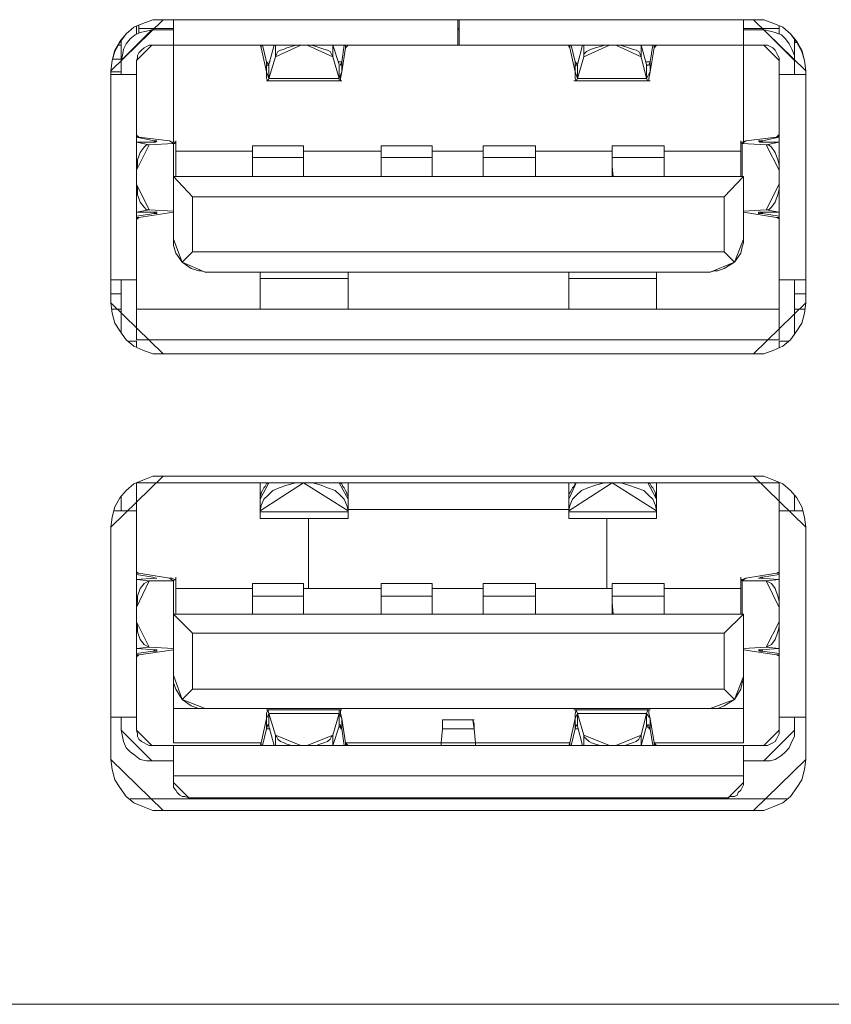
# Model space of a CAD drawing. Units: millimetres. Extents: x -15 to 175, y -4 to 50.
# Drawn here: x 91 to 106, y 0 to 19 of the extents above; entities that cross this region are included whole.
import ezdxf

# ---------------------------------------------------------------- set-up
doc = ezdxf.new("R2010")
doc.units = ezdxf.units.MM

msp = doc.modelspace()

# ---------------------------------------------------------------- linework, layer by layer
at = {"color": 7, "linetype": 'Continuous', "lineweight": 20}
for points in [[(92.414, 18.155), (92.438, 18.354), (92.488, 18.527), (92.587, 18.701), (92.711, 18.875), (92.86, 18.999), (93.034, 19.073), (93.232, 19.147), (93.43, 19.147)], [(93.43, 19.147), (93.232, 19.147), (93.034, 19.073), (92.86, 18.999), (92.711, 18.875), (92.587, 18.726), (92.488, 18.552), (92.438, 18.354), (92.414, 18.155)], [(104.914, 19.147), (93.43, 19.147)], [(104.914, 19.147), (93.43, 19.147)], [(93.629, 18.651), (93.629, 18.651), (93.629, 18.701), (93.629, 18.751), (93.629, 18.825), (93.629, 18.924), (93.629, 19.023), (93.629, 19.123), (93.629, 19.147)], [(99.16, 19.147), (99.16, 19.123), (99.16, 19.023), (99.16, 18.924), (99.16, 18.825), (99.16, 18.751), (99.16, 18.701), (99.16, 18.651), (99.16, 18.651)], [(99.185, 18.651), (99.185, 18.651), (99.185, 18.701), (99.185, 18.751), (99.185, 18.825), (99.185, 18.924), (99.185, 19.023), (99.185, 19.123), (99.185, 19.147)], [(104.716, 19.147), (104.716, 19.123), (104.716, 19.023), (104.716, 18.924), (104.716, 18.825), (104.716, 18.751), (104.716, 18.701), (104.716, 18.651), (104.716, 18.651)], [(104.914, 19.147), (105.112, 19.147), (105.311, 19.073), (105.484, 18.999), (105.633, 18.875), (105.757, 18.701), (105.856, 18.527), (105.906, 18.354), (105.931, 18.155)], [(105.931, 18.155), (105.906, 18.354), (105.856, 18.552), (105.757, 18.726), (105.633, 18.875), (105.484, 18.999), (105.311, 19.073), (105.112, 19.147), (104.914, 19.147)], [(92.91, 19.023), (92.91, 18.875)], [(92.959, 18.974), (92.959, 19.048)], [(93.629, 18.974), (92.959, 18.974)], [(92.959, 18.899), (92.959, 18.974)], [(99.185, 18.974), (99.16, 18.974)], [(105.41, 18.974), (104.716, 18.974)], [(105.41, 19.023), (105.41, 18.974)], [(105.41, 18.875), (105.41, 18.974)], [(93.207, 18.949), (93.108, 18.924), (92.984, 18.899), (92.885, 18.85), (92.786, 18.775), (92.711, 18.676), (92.662, 18.577), (92.637, 18.453), (92.612, 18.354)], [(93.629, 18.949), (93.207, 18.949)], [(99.16, 18.949), (99.16, 18.949), (99.185, 18.949)], [(104.716, 18.949), (105.112, 18.949)], [(105.708, 18.354), (105.708, 18.453), (105.658, 18.577), (105.608, 18.676), (105.534, 18.775), (105.46, 18.85), (105.336, 18.899), (105.236, 18.924), (105.112, 18.949)], [(92.562, 18.651), (92.612, 18.651)], [(92.612, 18.354), (92.612, 18.751)], [(92.91, 18.354), (92.934, 18.403), (92.934, 18.453), (92.959, 18.503), (93.009, 18.552), (93.058, 18.602), (93.108, 18.627), (93.158, 18.651), (93.207, 18.651)], [(93.629, 18.651), (93.207, 18.651)], [(93.629, 18.651), (99.16, 18.651)], [(93.629, 16.766), (93.629, 18.651)], [(95.34, 18.602), (95.34, 18.627), (95.315, 18.651)], [(95.34, 18.602), (95.34, 18.651)], [(95.439, 18.131), (95.34, 18.602)], [(95.365, 18.651), (95.439, 18.329)], [(95.489, 18.279), (95.588, 18.651)], [(96.109, 18.651), (96.01, 18.651), (95.936, 18.627), (95.836, 18.602), (95.787, 18.577), (95.712, 18.552), (95.663, 18.527), (95.638, 18.478), (95.613, 18.428)], [(95.613, 18.651), (95.613, 18.428)], [(96.729, 18.428), (96.704, 18.478), (96.68, 18.527), (96.63, 18.552), (96.556, 18.577), (96.481, 18.602), (96.407, 18.627), (96.308, 18.651), (96.233, 18.651)], [(96.729, 18.651), (96.853, 18.279)], [(96.729, 18.428), (96.729, 18.651)], [(96.903, 18.329), (96.952, 18.651)], [(96.977, 18.602), (96.903, 18.131)], [(96.977, 18.651), (96.977, 18.602)], [(96.977, 18.602), (97.002, 18.627), (97.027, 18.651)], [(99.185, 18.651), (99.16, 18.651), (99.16, 18.651)], [(99.185, 18.651), (104.716, 18.651)], [(101.342, 18.602), (101.318, 18.627), (101.318, 18.651)], [(101.342, 18.602), (101.342, 18.651)], [(101.442, 18.131), (101.342, 18.602)], [(101.367, 18.651), (101.442, 18.329)], [(101.491, 18.279), (101.59, 18.651)], [(102.111, 18.651), (102.012, 18.651), (101.938, 18.627), (101.838, 18.602), (101.764, 18.577), (101.714, 18.552), (101.665, 18.527), (101.615, 18.478), (101.615, 18.428)], [(101.615, 18.651), (101.615, 18.428)], [(102.731, 18.428), (102.707, 18.478), (102.682, 18.527), (102.632, 18.552), (102.558, 18.577), (102.483, 18.602), (102.409, 18.627), (102.31, 18.651), (102.235, 18.651)], [(102.731, 18.651), (102.831, 18.279)], [(102.731, 18.428), (102.731, 18.651)], [(102.905, 18.329), (102.955, 18.651)], [(102.979, 18.602), (102.905, 18.131)], [(102.979, 18.651), (102.979, 18.602)], [(102.979, 18.602), (103.004, 18.627), (103.029, 18.651)], [(104.716, 18.651), (105.112, 18.651)], [(104.716, 18.651), (104.716, 16.766)], [(105.112, 18.651), (105.187, 18.651), (105.236, 18.627), (105.286, 18.602), (105.336, 18.552), (105.36, 18.503), (105.385, 18.453), (105.41, 18.403), (105.41, 18.354)], [(105.708, 18.751), (105.708, 18.354)], [(105.757, 18.701), (105.708, 18.701)], [(95.613, 18.428), (95.489, 18.007)], [(96.853, 18.007), (96.729, 18.428)], [(101.615, 18.428), (101.491, 18.007)], [(102.831, 18.007), (102.731, 18.428)], [(92.438, 18.379), (92.612, 18.379)], [(92.612, 18.081), (92.612, 18.354)], [(92.91, 18.081), (92.91, 18.354)], [(95.489, 18.279), (95.464, 18.255), (95.464, 18.255), (95.439, 18.279), (95.439, 18.329)], [(95.439, 18.329), (95.439, 18.131)], [(95.439, 18.329), (95.439, 18.329)], [(95.514, 18.329), (95.489, 18.329)], [(95.489, 18.007), (95.489, 18.279)], [(96.903, 18.329), (96.828, 18.329)], [(96.853, 18.279), (96.853, 18.007)], [(96.853, 18.279), (96.853, 18.255), (96.853, 18.255)], [(96.878, 18.255), (96.878, 18.279), (96.903, 18.329)], [(96.903, 18.131), (96.903, 18.329)], [(101.491, 18.279), (101.466, 18.255), (101.466, 18.255), (101.442, 18.279), (101.442, 18.329)], [(101.442, 18.329), (101.442, 18.131)], [(101.442, 18.329), (101.442, 18.329)], [(101.491, 18.329), (101.491, 18.329)], [(101.491, 18.007), (101.491, 18.279)], [(102.905, 18.329), (102.831, 18.329)], [(102.831, 18.279), (102.831, 18.007)], [(102.831, 18.279), (102.855, 18.255), (102.855, 18.255)], [(102.88, 18.255), (102.88, 18.279), (102.905, 18.329)], [(102.905, 18.131), (102.905, 18.329)], [(105.41, 18.354), (105.41, 18.081)], [(105.708, 18.354), (105.708, 18.081)], [(92.414, 18.155), (92.414, 13.641)], [(92.414, 18.131), (92.612, 18.131)], [(92.414, 18.081), (92.438, 18.081), (92.538, 18.081), (92.662, 18.081), (92.736, 18.081), (92.81, 18.081), (92.86, 18.081), (92.91, 18.081), (92.91, 18.081)], [(92.91, 14.088), (92.91, 18.081)], [(95.489, 18.007), (95.464, 17.957), (95.464, 17.957), (95.439, 18.007), (95.439, 18.131)], [(96.853, 18.007), (95.489, 18.007)], [(96.853, 18.007), (96.853, 17.957), (96.878, 17.957), (96.878, 18.007), (96.903, 18.131)], [(101.491, 18.007), (101.466, 17.957), (101.466, 17.957), (101.442, 18.007), (101.442, 18.131)], [(102.831, 18.007), (101.491, 18.007)], [(102.831, 18.007), (102.855, 17.957), (102.88, 17.957), (102.88, 18.007), (102.905, 18.131)], [(105.41, 18.081), (105.41, 14.088)], [(105.41, 18.081), (105.435, 18.081), (105.46, 18.081), (105.509, 18.081), (105.584, 18.081), (105.683, 18.081), (105.782, 18.081), (105.906, 18.081), (105.931, 18.081)], [(105.931, 13.641), (105.931, 18.155)], [(92.959, 16.866), (92.934, 16.89), (92.91, 16.89)], [(93.257, 16.791), (92.91, 16.866)], [(92.91, 16.866), (92.959, 16.866)], [(92.959, 16.866), (93.554, 16.791)], [(104.765, 16.791), (105.36, 16.866)], [(105.41, 16.866), (105.088, 16.791)], [(105.36, 16.866), (105.41, 16.89), (105.41, 16.915)], [(105.36, 16.866), (105.41, 16.866)], [(93.282, 16.766), (92.91, 16.766)], [(92.91, 16.766), (93.158, 16.717)], [(93.158, 16.717), (93.108, 16.717), (93.058, 16.667), (92.984, 16.568), (92.934, 16.419), (92.934, 16.32), (92.91, 16.221)], [(93.158, 16.717), (93.629, 16.742)], [(93.257, 16.791), (93.282, 16.791), (93.306, 16.791), (93.306, 16.791), (93.282, 16.766)], [(93.257, 16.791), (93.257, 16.766)], [(93.554, 16.791), (93.604, 16.766), (93.654, 16.766), (93.678, 16.766), (93.654, 16.742), (93.629, 16.742)], [(93.629, 16.742), (93.629, 16.097)], [(95.167, 16.469), (95.167, 16.518), (95.167, 16.568), (95.167, 16.618), (95.167, 16.642), (95.167, 16.667), (95.167, 16.692), (95.167, 16.692), (95.167, 16.692)], [(96.159, 16.692), (96.159, 16.692), (96.159, 16.692), (96.159, 16.667), (96.159, 16.642), (96.159, 16.618), (96.159, 16.568), (96.159, 16.518), (96.159, 16.469)], [(97.672, 16.469), (97.672, 16.518), (97.672, 16.568), (97.672, 16.618), (97.672, 16.642), (97.672, 16.667), (97.672, 16.692), (97.672, 16.692), (97.672, 16.692)], [(98.664, 16.692), (98.664, 16.692), (98.664, 16.692), (98.664, 16.667), (98.664, 16.642), (98.664, 16.618), (98.664, 16.568), (98.664, 16.518), (98.664, 16.469)], [(99.656, 16.469), (99.656, 16.518), (99.656, 16.568), (99.656, 16.618), (99.656, 16.642), (99.656, 16.667), (99.656, 16.692), (99.656, 16.692), (99.656, 16.692)], [(100.673, 16.692), (100.673, 16.692), (100.673, 16.692), (100.673, 16.667), (100.673, 16.642), (100.673, 16.618), (100.673, 16.568), (100.673, 16.518), (100.673, 16.469)], [(102.161, 16.469), (102.161, 16.518), (102.161, 16.568), (102.161, 16.618), (102.161, 16.642), (102.161, 16.667), (102.161, 16.692), (102.161, 16.692), (102.161, 16.692)], [(103.178, 16.692), (103.153, 16.692), (103.178, 16.692), (103.178, 16.667), (103.178, 16.642), (103.178, 16.618), (103.178, 16.568), (103.178, 16.518), (103.178, 16.469)], [(104.765, 16.791), (104.691, 16.766), (104.666, 16.766), (104.666, 16.742), (104.691, 16.742)], [(104.691, 16.097), (104.691, 16.742)], [(104.691, 16.742), (105.162, 16.717)], [(105.088, 16.791), (105.063, 16.791), (105.038, 16.791), (105.013, 16.791), (105.013, 16.791), (105.038, 16.766)], [(105.038, 16.766), (105.41, 16.766)], [(105.088, 16.766), (105.088, 16.791)], [(105.162, 16.717), (105.41, 16.766)], [(105.41, 16.221), (105.41, 16.32), (105.385, 16.419), (105.336, 16.568), (105.261, 16.667), (105.212, 16.717), (105.162, 16.717)], [(95.167, 16.593), (93.678, 16.593)], [(95.167, 16.469), (96.159, 16.469)], [(95.167, 16.097), (95.167, 16.469)], [(97.672, 16.593), (96.159, 16.593)], [(96.159, 16.469), (96.159, 16.097)], [(97.672, 16.469), (98.664, 16.469)], [(97.672, 16.097), (97.672, 16.469)], [(99.656, 16.593), (98.664, 16.593)], [(98.664, 16.469), (98.664, 16.097)], [(99.656, 16.469), (100.673, 16.469)], [(99.656, 16.097), (99.656, 16.469)], [(102.161, 16.593), (100.673, 16.593)], [(100.673, 16.469), (100.673, 16.097)], [(102.161, 16.295), (102.161, 16.469)], [(102.161, 16.469), (103.178, 16.469)], [(104.666, 16.593), (103.178, 16.593)], [(103.178, 16.469), (103.178, 16.097)], [(102.161, 16.295), (102.186, 16.097)], [(102.161, 16.171), (102.161, 16.295)], [(93.629, 16.097), (93.629, 14.881)], [(93.629, 16.097), (94.001, 15.7)], [(93.629, 16.097), (104.716, 16.097)], [(102.161, 16.097), (102.161, 16.171)], [(102.161, 16.171), (102.161, 16.097)], [(104.344, 15.7), (104.716, 16.097)], [(104.716, 14.881), (104.716, 16.097)], [(92.91, 15.948), (92.934, 15.849), (92.934, 15.749), (92.984, 15.601), (93.058, 15.501), (93.108, 15.452), (93.158, 15.452)], [(105.162, 15.452), (105.212, 15.452), (105.261, 15.501), (105.336, 15.601), (105.385, 15.749), (105.41, 15.849), (105.41, 15.948)], [(94.001, 14.633), (94.001, 15.7)], [(94.001, 15.7), (104.344, 15.7)], [(104.344, 15.7), (104.344, 14.633)], [(93.158, 15.452), (92.91, 15.402)], [(93.282, 15.402), (92.91, 15.402)], [(92.91, 15.328), (93.257, 15.377)], [(93.629, 15.402), (92.959, 15.303)], [(93.158, 15.452), (93.629, 15.427)], [(93.257, 15.377), (93.282, 15.377), (93.306, 15.377), (93.306, 15.377), (93.306, 15.402), (93.282, 15.402)], [(93.257, 15.402), (93.257, 15.377)], [(104.716, 15.427), (105.162, 15.452)], [(105.36, 15.303), (104.716, 15.402)], [(105.088, 15.377), (105.038, 15.377), (105.013, 15.377), (105.013, 15.402), (105.038, 15.402)], [(105.038, 15.402), (105.41, 15.402)], [(105.088, 15.377), (105.088, 15.402)], [(105.088, 15.377), (105.41, 15.328)], [(105.41, 15.402), (105.162, 15.452)], [(92.959, 15.303), (92.91, 15.303)], [(92.959, 15.303), (92.934, 15.278), (92.91, 15.278)], [(105.41, 15.303), (105.36, 15.303)], [(105.36, 15.303), (105.41, 15.278), (105.41, 15.278)], [(93.629, 14.881), (93.629, 14.807), (93.629, 14.757), (93.678, 14.609), (93.803, 14.435)], [(104.542, 14.435), (104.666, 14.609), (104.691, 14.733), (104.716, 14.807), (104.716, 14.881)], [(94.001, 14.633), (93.803, 14.435)], [(104.344, 14.633), (94.001, 14.633)], [(104.542, 14.435), (104.344, 14.633)], [(93.803, 14.435), (93.976, 14.311), (94.125, 14.261), (94.175, 14.261), (94.249, 14.237)], [(104.071, 14.237), (104.145, 14.261), (104.22, 14.261), (104.344, 14.311), (104.542, 14.435)], [(104.071, 14.237), (94.249, 14.237)], [(95.315, 14.113), (95.315, 14.162), (95.315, 14.212), (95.315, 14.212), (95.315, 14.237)], [(97.027, 14.237), (97.027, 14.212), (97.027, 14.212), (97.027, 14.162), (97.027, 14.113)], [(101.318, 14.113), (101.318, 14.162), (101.318, 14.212), (101.318, 14.212), (101.318, 14.237)], [(103.029, 14.237), (103.029, 14.212), (103.029, 14.212), (103.029, 14.162), (103.029, 14.113)], [(92.91, 14.088), (92.91, 14.088), (92.86, 14.088), (92.81, 14.088), (92.736, 14.088), (92.662, 14.088), (92.538, 14.088), (92.438, 14.088), (92.414, 14.088)], [(92.612, 13.046), (92.612, 14.088)], [(92.91, 14.088), (92.91, 12.922)], [(95.315, 13.517), (95.315, 14.113)], [(95.315, 14.113), (97.027, 14.113)], [(97.027, 14.113), (97.027, 13.517)], [(101.318, 13.517), (101.318, 14.113)], [(101.318, 14.113), (103.029, 14.113)], [(103.029, 14.113), (103.029, 13.517)], [(105.931, 14.088), (105.906, 14.088), (105.782, 14.088), (105.683, 14.088), (105.584, 14.088), (105.509, 14.088), (105.46, 14.088), (105.435, 14.088), (105.41, 14.088)], [(105.41, 14.088), (105.41, 12.922)], [(105.708, 14.088), (105.708, 13.021)], [(92.612, 13.815), (92.414, 13.815)], [(105.931, 13.815), (105.708, 13.815)], [(92.414, 13.641), (92.438, 13.443), (92.488, 13.244), (92.587, 13.096), (92.711, 12.922), (92.86, 12.798), (93.034, 12.724), (93.232, 12.649), (93.43, 12.649)], [(104.914, 12.649), (105.112, 12.649), (105.311, 12.724), (105.484, 12.798), (105.633, 12.922), (105.757, 13.096), (105.856, 13.244), (105.906, 13.443), (105.931, 13.641)], [(92.438, 13.517), (92.612, 13.517)], [(105.41, 13.517), (92.91, 13.517)], [(105.708, 13.517), (105.906, 13.517)], [(92.91, 12.897), (92.761, 12.897)], [(92.91, 12.922), (105.41, 12.922)], [(92.91, 12.897), (92.91, 12.773)], [(105.41, 12.773), (105.41, 12.897)], [(105.584, 12.897), (105.41, 12.897)], [(93.43, 12.649), (104.914, 12.649)], [(93.43, 10.268), (93.232, 10.268), (93.034, 10.194), (92.86, 10.119), (92.711, 9.995), (92.587, 9.847), (92.488, 9.673), (92.438, 9.475), (92.414, 9.276)], [(104.914, 10.268), (93.43, 10.268)], [(105.931, 9.276), (105.906, 9.475), (105.856, 9.673), (105.757, 9.847), (105.633, 9.995), (105.484, 10.119), (105.311, 10.194), (105.112, 10.268), (104.914, 10.268)], [(92.91, 9.599), (92.91, 10.144)], [(92.934, 10.144), (105.41, 10.144)], [(96.159, 10.144), (96.01, 10.144), (95.836, 10.095), (95.687, 10.045), (95.563, 9.995), (95.464, 9.896), (95.39, 9.822), (95.34, 9.698), (95.315, 9.599)], [(95.315, 9.822), (95.315, 9.871), (95.34, 9.921), (95.34, 9.946), (95.365, 9.995), (95.39, 10.045), (95.415, 10.07), (95.439, 10.119), (95.489, 10.144)], [(95.315, 9.822), (95.315, 10.144)], [(97.027, 9.599), (97.002, 9.698), (96.952, 9.822), (96.878, 9.896), (96.779, 9.995), (96.63, 10.045), (96.506, 10.095), (96.332, 10.144), (96.159, 10.144)], [(96.853, 10.144), (96.903, 10.119), (96.928, 10.07), (96.952, 10.045), (96.977, 9.995), (97.002, 9.946), (97.002, 9.921), (97.027, 9.871), (97.027, 9.822)], [(97.027, 10.144), (97.027, 9.822)], [(98.664, 10.144), (99.656, 10.144)], [(98.664, 10.144), (98.664, 10.144)], [(99.656, 10.144), (99.656, 10.144)], [(102.161, 10.144), (102.012, 10.144), (101.838, 10.095), (101.69, 10.045), (101.566, 9.995), (101.466, 9.896), (101.392, 9.822), (101.342, 9.698), (101.318, 9.599)], [(101.318, 9.822), (101.318, 9.871), (101.318, 9.921), (101.342, 9.946), (101.367, 9.995), (101.392, 10.045), (101.417, 10.07), (101.442, 10.119), (101.466, 10.144)], [(101.318, 9.822), (101.318, 10.144)], [(103.029, 9.599), (103.004, 9.698), (102.955, 9.822), (102.88, 9.896), (102.781, 9.995), (102.632, 10.045), (102.483, 10.095), (102.335, 10.144), (102.161, 10.144)], [(102.855, 10.144), (102.905, 10.119), (102.93, 10.07), (102.955, 10.045), (102.979, 9.995), (103.004, 9.946), (103.004, 9.921), (103.004, 9.871), (103.029, 9.822)], [(103.029, 10.144), (103.029, 9.822)], [(105.41, 10.144), (105.41, 9.599)], [(92.612, 9.871), (92.612, 9.599)], [(95.315, 9.822), (95.315, 9.599)], [(97.027, 9.822), (97.027, 9.599)], [(101.318, 9.822), (101.318, 9.599)], [(103.029, 9.822), (103.029, 9.599)], [(105.708, 9.599), (105.708, 9.896)], [(92.463, 9.599), (92.538, 9.599), (92.662, 9.599), (92.736, 9.599), (92.81, 9.599), (92.86, 9.599), (92.91, 9.599), (92.91, 9.599)], [(92.91, 5.581), (92.91, 9.599)], [(95.315, 9.599), (95.315, 9.574)], [(97.027, 9.623), (101.318, 9.623)], [(97.027, 9.599), (97.027, 9.574)], [(101.318, 9.574), (101.318, 9.599)], [(103.029, 9.599), (103.029, 9.574)], [(105.41, 9.599), (105.41, 5.581)], [(105.41, 9.599), (105.435, 9.599), (105.46, 9.599), (105.509, 9.599), (105.584, 9.599), (105.683, 9.599), (105.782, 9.599), (105.881, 9.599)], [(97.027, 9.574), (95.315, 9.574)], [(95.315, 9.45), (95.315, 9.45), (95.315, 9.475), (95.315, 9.499), (95.315, 9.574)], [(96.258, 8.086), (96.258, 9.45)], [(97.027, 9.574), (97.027, 9.499), (97.027, 9.475), (97.027, 9.45), (97.027, 9.45)], [(103.029, 9.574), (101.318, 9.574)], [(101.318, 9.45), (101.318, 9.45), (101.318, 9.475), (101.318, 9.499), (101.318, 9.574)], [(102.062, 9.45), (102.062, 8.086)], [(103.029, 9.574), (103.029, 9.499), (103.029, 9.475), (103.029, 9.45), (103.029, 9.45)], [(92.414, 9.276), (92.414, 4.762)], [(105.931, 4.762), (105.931, 9.276)], [(92.959, 8.383), (92.934, 8.383), (92.91, 8.408)], [(92.91, 8.383), (92.959, 8.383)], [(93.232, 8.309), (92.91, 8.358)], [(93.282, 8.284), (92.91, 8.259)], [(92.91, 8.259), (93.158, 8.234)], [(93.158, 8.234), (93.108, 8.21), (93.058, 8.185), (92.984, 8.086), (92.934, 7.937), (92.934, 7.838), (92.91, 7.714)], [(92.959, 8.383), (93.554, 8.284)], [(93.629, 8.234), (93.158, 8.234)], [(93.232, 8.309), (93.282, 8.284), (93.306, 8.284), (93.306, 8.284), (93.282, 8.284)], [(93.554, 8.284), (93.604, 8.284), (93.654, 8.259), (93.678, 8.259), (93.654, 8.259), (93.629, 8.234)], [(93.629, 8.234), (93.629, 7.59)], [(104.765, 8.284), (104.691, 8.259), (104.666, 8.259), (104.666, 8.259), (104.691, 8.234)], [(104.691, 7.59), (104.691, 8.234)], [(104.691, 8.234), (105.162, 8.234)], [(104.765, 8.284), (105.36, 8.383)], [(105.088, 8.309), (105.063, 8.309), (105.038, 8.284), (105.013, 8.284), (105.013, 8.284), (105.038, 8.284)], [(105.038, 8.284), (105.41, 8.259)], [(105.41, 8.358), (105.088, 8.309)], [(105.088, 8.284), (105.088, 8.309)], [(105.162, 8.234), (105.41, 8.259)], [(105.41, 7.714), (105.41, 7.838), (105.385, 7.937), (105.336, 8.086), (105.261, 8.185), (105.212, 8.21), (105.162, 8.234)], [(105.36, 8.383), (105.41, 8.383), (105.41, 8.408)], [(105.36, 8.383), (105.41, 8.383)], [(95.167, 8.086), (93.678, 8.086)], [(95.167, 7.937), (95.167, 7.986), (95.167, 8.036), (95.167, 8.086), (95.167, 8.135), (95.167, 8.16), (95.167, 8.185), (95.167, 8.185), (95.167, 8.185)], [(96.159, 8.185), (96.159, 8.185), (96.159, 8.185), (96.159, 8.16), (96.159, 8.135), (96.159, 8.086), (96.159, 8.036), (96.159, 7.986), (96.159, 7.937)], [(96.258, 8.086), (96.159, 8.086)], [(97.672, 8.086), (96.258, 8.086)], [(97.672, 7.937), (97.672, 7.986), (97.672, 8.036), (97.672, 8.086), (97.672, 8.135), (97.672, 8.16), (97.672, 8.185), (97.672, 8.185), (97.672, 8.185)], [(98.664, 8.185), (98.664, 8.185), (98.664, 8.185), (98.664, 8.16), (98.664, 8.135), (98.664, 8.086), (98.664, 8.036), (98.664, 7.986), (98.664, 7.937)], [(99.656, 8.086), (98.664, 8.086)], [(99.656, 7.937), (99.656, 7.986), (99.656, 8.036), (99.656, 8.086), (99.656, 8.135), (99.656, 8.16), (99.656, 8.185), (99.656, 8.185), (99.656, 8.185)], [(100.673, 8.185), (100.673, 8.185), (100.673, 8.185), (100.673, 8.16), (100.673, 8.135), (100.673, 8.086), (100.673, 8.036), (100.673, 7.986), (100.673, 7.937)], [(102.062, 8.086), (100.673, 8.086)], [(102.161, 8.086), (102.062, 8.086)], [(102.161, 7.937), (102.161, 7.986), (102.161, 8.036), (102.161, 8.086), (102.161, 8.135), (102.161, 8.16), (102.161, 8.185), (102.161, 8.185), (102.161, 8.185)], [(103.178, 8.185), (103.178, 8.185), (103.178, 8.185), (103.178, 8.16), (103.178, 8.135), (103.178, 8.086), (103.178, 8.036), (103.178, 7.986), (103.178, 7.937)], [(104.666, 8.086), (103.178, 8.086)], [(95.167, 7.59), (95.167, 7.937)], [(95.167, 7.937), (96.159, 7.937)], [(96.159, 7.59), (96.159, 7.937)], [(97.672, 7.937), (98.664, 7.937)], [(97.672, 7.59), (97.672, 7.937)], [(98.664, 7.59), (98.664, 7.937)], [(99.656, 7.59), (99.656, 7.937)], [(99.656, 7.937), (100.673, 7.937)], [(100.673, 7.59), (100.673, 7.937)], [(102.161, 7.813), (102.161, 7.937)], [(102.161, 7.937), (103.178, 7.937)], [(103.178, 7.937), (103.178, 7.59)], [(102.161, 7.813), (102.186, 7.59)], [(102.161, 7.689), (102.161, 7.813)], [(102.186, 7.59), (102.161, 7.689)], [(102.161, 7.59), (102.161, 7.689)], [(93.629, 7.59), (93.629, 6.399)], [(93.629, 7.59), (94.001, 7.217)], [(104.716, 7.59), (93.629, 7.59)], [(104.344, 7.217), (104.716, 7.59)], [(104.716, 6.374), (104.716, 7.59)], [(92.91, 7.441), (92.934, 7.341), (92.934, 7.242), (92.984, 7.093), (93.058, 6.994), (93.108, 6.969), (93.158, 6.945)], [(105.162, 6.945), (105.212, 6.969), (105.261, 6.994), (105.336, 7.093), (105.385, 7.242), (105.41, 7.341), (105.41, 7.441)], [(94.001, 7.217), (94.001, 6.126)], [(104.344, 7.217), (94.001, 7.217)], [(104.344, 6.126), (104.344, 7.217)], [(93.158, 6.945), (92.91, 6.92)], [(93.282, 6.895), (92.91, 6.92)], [(93.629, 6.895), (92.959, 6.796)], [(93.158, 6.945), (93.629, 6.92)], [(93.232, 6.87), (93.282, 6.87), (93.306, 6.87), (93.306, 6.895), (93.306, 6.895), (93.282, 6.895)], [(105.162, 6.945), (104.716, 6.92)], [(105.36, 6.796), (104.716, 6.895)], [(105.088, 6.87), (105.038, 6.87), (105.013, 6.895), (105.013, 6.895), (105.038, 6.895)], [(105.038, 6.895), (105.41, 6.92)], [(105.088, 6.87), (105.088, 6.895)], [(105.41, 6.92), (105.162, 6.945)], [(92.91, 6.821), (93.232, 6.87)], [(92.959, 6.796), (92.91, 6.796)], [(92.959, 6.796), (92.934, 6.771), (92.91, 6.771)], [(105.088, 6.87), (105.41, 6.821)], [(105.41, 6.796), (105.36, 6.796)], [(105.36, 6.796), (105.41, 6.771), (105.41, 6.771)], [(93.803, 5.928), (93.678, 6.126), (93.629, 6.25), (93.629, 6.325), (93.629, 6.399)], [(93.629, 5.754), (93.629, 5.829), (93.629, 5.928), (93.629, 6.002), (93.629, 6.077), (93.629, 6.176), (93.629, 6.25), (93.629, 6.325), (93.629, 6.399)], [(104.716, 6.374), (104.716, 6.325), (104.691, 6.25), (104.666, 6.126), (104.542, 5.928)], [(104.716, 6.374), (104.716, 5.754)], [(94.001, 6.126), (93.803, 5.928)], [(94.001, 6.126), (104.344, 6.126)], [(104.542, 5.928), (104.344, 6.126)], [(93.629, 5.754), (94.249, 5.754)], [(93.629, 5.084), (93.629, 5.084), (93.629, 5.134), (93.629, 5.184), (93.629, 5.258), (93.629, 5.357), (93.629, 5.481), (93.629, 5.605), (93.629, 5.754)], [(93.803, 5.928), (93.976, 5.804), (94.125, 5.754), (94.199, 5.754), (94.249, 5.754)], [(104.071, 5.754), (94.249, 5.754)], [(104.071, 5.754), (104.145, 5.754), (104.22, 5.754), (104.344, 5.804), (104.542, 5.928)], [(104.716, 5.754), (104.071, 5.754)], [(104.716, 5.754), (104.716, 5.605), (104.716, 5.481), (104.716, 5.357), (104.716, 5.258), (104.716, 5.184), (104.716, 5.134), (104.716, 5.084), (104.716, 5.084)], [(92.91, 5.581), (92.91, 5.581), (92.86, 5.581), (92.81, 5.581), (92.736, 5.581), (92.662, 5.581), (92.538, 5.581), (92.438, 5.581), (92.414, 5.581)], [(92.612, 5.333), (92.612, 5.581)], [(92.91, 5.333), (92.91, 5.581)], [(95.34, 5.084), (95.439, 5.556)], [(95.489, 5.655), (95.464, 5.729), (95.464, 5.729), (95.439, 5.655), (95.439, 5.556)], [(95.439, 5.556), (95.439, 5.357)], [(95.489, 5.655), (96.853, 5.655)], [(95.489, 5.655), (95.613, 5.233)], [(95.489, 5.407), (95.489, 5.655)], [(96.729, 5.233), (96.853, 5.655)], [(96.853, 5.655), (96.853, 5.729), (96.878, 5.729), (96.878, 5.655), (96.903, 5.556)], [(96.853, 5.655), (96.853, 5.407)], [(96.903, 5.357), (96.903, 5.556)], [(96.903, 5.556), (96.977, 5.084)], [(101.342, 5.084), (101.442, 5.556)], [(101.491, 5.655), (101.466, 5.729), (101.466, 5.729), (101.442, 5.655), (101.442, 5.556)], [(101.442, 5.556), (101.442, 5.357)], [(101.491, 5.655), (102.831, 5.655)], [(101.491, 5.655), (101.615, 5.233)], [(101.491, 5.407), (101.491, 5.655)], [(102.731, 5.233), (102.831, 5.655)], [(102.831, 5.655), (102.855, 5.729), (102.88, 5.729), (102.88, 5.655), (102.905, 5.556)], [(102.831, 5.655), (102.831, 5.407)], [(102.905, 5.357), (102.905, 5.556)], [(102.905, 5.556), (102.979, 5.084)], [(105.931, 5.581), (105.906, 5.581), (105.782, 5.581), (105.683, 5.581), (105.584, 5.581), (105.509, 5.581), (105.46, 5.581), (105.435, 5.581), (105.41, 5.581)], [(105.41, 5.581), (105.41, 5.333)], [(105.708, 5.581), (105.708, 5.333)], [(95.464, 5.432), (95.439, 5.407), (95.439, 5.357)], [(95.489, 5.407), (95.464, 5.432), (95.464, 5.432)], [(95.588, 5.035), (95.489, 5.407)], [(96.853, 5.407), (96.729, 5.035)], [(96.853, 5.407), (96.853, 5.432), (96.878, 5.432), (96.878, 5.407), (96.903, 5.357)], [(98.862, 5.531), (98.862, 5.531), (98.862, 5.457), (98.862, 5.357)], [(99.457, 5.531), (99.457, 5.531), (99.482, 5.457), (99.482, 5.357)], [(101.466, 5.432), (101.442, 5.407), (101.442, 5.357)], [(101.491, 5.407), (101.466, 5.432), (101.466, 5.432)], [(101.59, 5.035), (101.491, 5.407)], [(102.831, 5.407), (102.731, 5.035)], [(102.831, 5.407), (102.855, 5.432), (102.88, 5.432), (102.88, 5.407), (102.905, 5.357)], [(92.612, 5.333), (92.637, 5.208), (92.662, 5.109), (92.711, 4.985), (92.786, 4.911), (92.885, 4.836), (92.984, 4.762), (93.108, 4.737), (93.207, 4.737)], [(93.207, 5.035), (93.158, 5.035), (93.108, 5.06), (93.058, 5.084), (93.009, 5.109), (92.959, 5.159), (92.934, 5.208), (92.934, 5.258), (92.91, 5.333)], [(95.439, 5.357), (95.365, 5.035)], [(95.439, 5.357), (95.514, 5.357)], [(95.613, 5.233), (95.638, 5.208), (95.663, 5.159), (95.712, 5.109), (95.787, 5.084), (95.836, 5.06), (95.936, 5.035), (96.01, 5.035), (96.109, 5.035)], [(95.613, 5.233), (95.613, 5.035)], [(96.233, 5.035), (96.308, 5.035), (96.407, 5.035), (96.481, 5.06), (96.556, 5.084), (96.63, 5.109), (96.68, 5.159), (96.704, 5.208), (96.729, 5.233)], [(96.729, 5.035), (96.729, 5.233)], [(96.828, 5.357), (96.828, 5.357)], [(96.878, 5.357), (96.903, 5.357)], [(96.952, 5.035), (96.903, 5.357)], [(98.862, 5.357), (98.837, 5.084)], [(98.862, 5.357), (99.482, 5.357)], [(99.507, 5.084), (99.482, 5.357)], [(101.442, 5.357), (101.367, 5.035)], [(101.442, 5.357), (101.491, 5.357)], [(101.615, 5.233), (101.615, 5.208), (101.665, 5.159), (101.714, 5.109), (101.764, 5.084), (101.838, 5.06), (101.938, 5.035), (102.012, 5.035), (102.111, 5.035)], [(101.615, 5.233), (101.615, 5.035)], [(102.235, 5.035), (102.31, 5.035), (102.409, 5.035), (102.483, 5.06), (102.558, 5.084), (102.632, 5.109), (102.682, 5.159), (102.707, 5.208), (102.731, 5.233)], [(102.731, 5.035), (102.731, 5.233)], [(102.831, 5.357), (102.831, 5.357)], [(102.88, 5.357), (102.905, 5.357)], [(102.955, 5.035), (102.905, 5.357)], [(105.112, 4.737), (105.236, 4.737), (105.336, 4.762), (105.46, 4.836), (105.534, 4.911), (105.608, 4.985), (105.658, 5.109), (105.708, 5.208), (105.708, 5.333)], [(105.41, 5.333), (105.41, 5.258), (105.385, 5.208), (105.36, 5.159), (105.336, 5.109), (105.286, 5.084), (105.236, 5.06), (105.187, 5.035), (105.112, 5.035)], [(93.629, 5.035), (93.207, 5.035)], [(93.629, 5.084), (95.34, 5.084)], [(93.629, 4.44), (93.629, 4.539), (93.629, 4.663), (93.629, 4.762), (93.629, 4.861), (93.629, 4.936), (93.629, 4.985), (93.629, 5.01), (93.629, 5.035)], [(104.716, 5.035), (93.629, 5.035)], [(95.34, 5.084), (95.34, 5.035), (95.315, 5.035)], [(95.34, 5.035), (95.34, 5.084)], [(96.977, 5.084), (96.977, 5.035)], [(96.977, 5.084), (97.002, 5.035), (97.027, 5.035)], [(96.977, 5.084), (98.837, 5.084)], [(99.507, 5.084), (98.837, 5.084)], [(98.837, 5.084), (98.837, 5.035), (98.837, 5.035)], [(99.507, 5.084), (99.507, 5.035), (99.507, 5.035)], [(99.507, 5.084), (101.342, 5.084)], [(101.342, 5.084), (101.318, 5.035), (101.318, 5.035)], [(101.342, 5.035), (101.342, 5.084)], [(102.979, 5.084), (102.979, 5.035)], [(102.979, 5.084), (103.004, 5.035), (103.029, 5.035)], [(102.979, 5.084), (104.716, 5.084)], [(104.716, 5.035), (104.716, 5.01), (104.716, 4.985), (104.716, 4.936), (104.716, 4.861), (104.716, 4.762), (104.716, 4.663), (104.716, 4.539), (104.716, 4.44)], [(104.716, 5.035), (105.112, 5.035)], [(92.414, 4.762), (92.438, 4.564), (92.488, 4.365), (92.587, 4.216), (92.711, 4.043), (92.86, 3.919), (93.034, 3.844), (93.232, 3.77), (93.43, 3.77)], [(93.629, 4.737), (93.207, 4.737)], [(104.716, 4.737), (105.112, 4.737)], [(104.914, 3.77), (105.112, 3.77), (105.311, 3.844), (105.484, 3.919), (105.633, 4.043), (105.757, 4.216), (105.856, 4.365), (105.906, 4.564), (105.931, 4.762)], [(93.629, 4.44), (104.716, 4.44)], [(93.629, 4.316), (93.629, 4.44)], [(104.716, 4.316), (104.716, 4.44)], [(93.629, 4.316), (93.629, 4.266), (93.629, 4.216), (93.678, 4.167), (93.703, 4.117), (93.753, 4.068), (93.803, 4.043), (93.852, 4.043), (93.927, 4.018)], [(104.418, 4.018), (104.468, 4.043), (104.542, 4.043), (104.592, 4.068), (104.616, 4.117), (104.666, 4.167), (104.691, 4.216), (104.716, 4.266), (104.716, 4.316)], [(104.418, 4.018), (93.927, 4.018)], [(97.3, 4.018), (97.3, 3.993)], [(93.43, 3.77), (104.914, 3.77)], [(156.776, 0), (2.976, 0)]]:
    msp.add_lwpolyline(points, close=True, dxfattribs=at)
for points in [[(95.439, 17.957), (96.903, 17.957)], [(101.417, 17.957), (102.905, 17.957)], [(93.678, 16.097), (93.678, 16.791)], [(96.159, 16.692), (95.167, 16.692)], [(98.664, 16.692), (97.672, 16.692)], [(100.673, 16.692), (99.656, 16.692)], [(103.178, 16.692), (102.161, 16.692)], [(104.666, 16.791), (104.666, 16.097)], [(97.027, 14.237), (95.315, 14.237)], [(103.029, 14.237), (101.318, 14.237)], [(95.315, 9.45), (97.027, 9.45)], [(101.318, 9.45), (103.029, 9.45)], [(93.678, 7.59), (93.678, 8.309)], [(104.666, 8.309), (104.666, 7.59)], [(96.159, 8.185), (95.167, 8.185)], [(98.664, 8.185), (97.672, 8.185)], [(100.673, 8.185), (99.656, 8.185)], [(103.178, 8.185), (102.161, 8.185)], [(96.903, 5.729), (95.439, 5.729)], [(102.905, 5.729), (101.417, 5.729)], [(99.482, 5.531), (98.862, 5.531)], [(92.786, 3.993), (105.559, 3.993)], [(100.97, 4.018), (100.97, 4.018), (100.946, 3.993), (100.896, 3.993), (100.871, 3.993)]]:
    msp.add_lwpolyline(points, dxfattribs=at)

doc.saveas('drawing.dxf')
